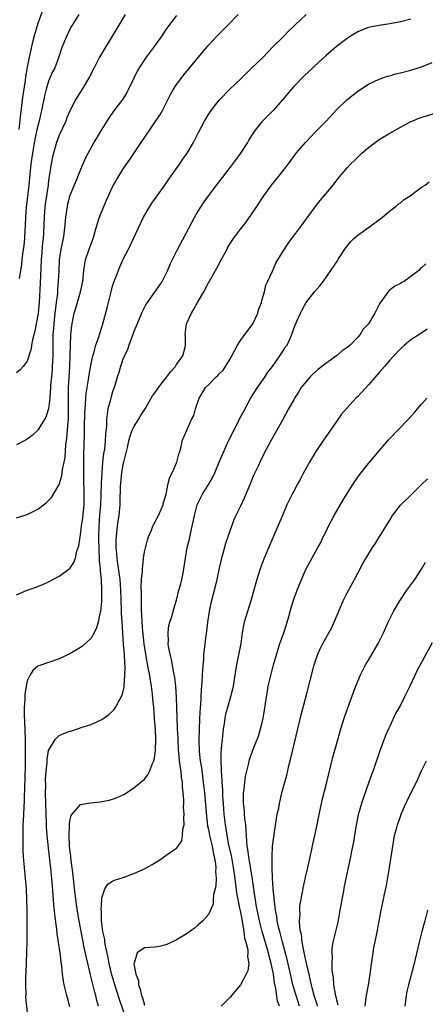
# Model space of a CAD drawing. Units: inches. Extents: x 2574000 to 2577000, y 1512000 to 1515000.
# Drawn here: x 2576416 to 2576492, y 1513315 to 1513500 of the extents above; entities that cross this region are included whole.
import ezdxf

# ---------------------------------------------------------------- set-up
doc = ezdxf.new("R2010")
doc.units = ezdxf.units.IN
doc.header["$MEASUREMENT"] = 0
doc.layers.add('LD25741512_2ft', color=101, linetype='Continuous')

msp = doc.modelspace()

# ---------------------------------------------------------------- linework, layer by layer
at = {"layer": 'LD25741512_2ft'}
for points, elevation in [([(2576419.99, 1513502.01), (2576419, 1513499.27), (2576418.32, 1513497), (2576418.07, 1513496.07), (2576417.81, 1513495), (2576417.68, 1513494.32), (2576417.38, 1513493), (2576417, 1513491.07), (2576416.69, 1513489.31), (2576416.6, 1513488.6), (2576416.16, 1513485.84), (2576416.04, 1513485), (2576415.92, 1513483.92), (2576415.7, 1513482.3), (2576415.44, 1513479.44)], 8638), ([(2576435.37, 1513501), (2576434.18, 1513499), (2576431.46, 1513494.54), (2576430.58, 1513493), (2576429.54, 1513491), (2576428.69, 1513489.31), (2576427.28, 1513487), (2576426.39, 1513485.61), (2576426.04, 1513485), (2576425, 1513482.89), (2576424.43, 1513481.57), (2576424.24, 1513481), (2576423, 1513478.36), (2576422.48, 1513477), (2576421.9, 1513475), (2576421.72, 1513474.28), (2576421.47, 1513473), (2576421.16, 1513471), (2576421, 1513469.91), (2576420.89, 1513469), (2576420.59, 1513467), (2576420.31, 1513465), (2576420.15, 1513463), (2576420.03, 1513460.03), (2576419.95, 1513459), (2576419.85, 1513458.15), (2576419.67, 1513455.67), (2576419.61, 1513455), (2576419.41, 1513450.59), (2576419.21, 1513447), (2576419.06, 1513445), (2576419, 1513444.59), (2576418.69, 1513443), (2576418.4, 1513441.6), (2576417.98, 1513439.98), (2576417.81, 1513439), (2576417.72, 1513438.28), (2576417, 1513435.99), (2576416.24, 1513435), (2576415.67, 1513434.33), (2576415, 1513433.79)], 8634), ([(2576415, 1513406.58), (2576417, 1513407.24), (2576419, 1513408.24), (2576420.57, 1513409.43), (2576421, 1513409.82), (2576421.57, 1513410.43), (2576423, 1513412.85), (2576423.51, 1513414.49), (2576423.63, 1513415.63), (2576423.93, 1513417), (2576424.09, 1513417.91), (2576424.25, 1513420.25), (2576424.44, 1513421.56), (2576424.56, 1513423), (2576424.67, 1513424.67), (2576424.71, 1513425), (2576424.73, 1513425.27), (2576424.75, 1513427), (2576424.72, 1513429.28), (2576424.74, 1513431), (2576424.84, 1513433), (2576424.96, 1513435), (2576425.03, 1513437), (2576425.08, 1513438.92), (2576425.18, 1513441), (2576425.34, 1513442.66), (2576425.82, 1513445), (2576426.08, 1513445.92), (2576427.01, 1513449), (2576427.37, 1513450.63), (2576427.44, 1513451), (2576427.51, 1513451.51), (2576427.64, 1513453), (2576427.78, 1513454.22), (2576427.95, 1513455), (2576428.63, 1513457), (2576429.36, 1513459), (2576429.94, 1513461), (2576430.38, 1513462.38), (2576430.54, 1513463), (2576431.35, 1513465), (2576431.87, 1513466.13), (2576433, 1513468.66), (2576433.84, 1513470.16), (2576435, 1513472.02), (2576436.24, 1513473.76), (2576438.36, 1513477), (2576439.72, 1513479), (2576441, 1513480.82), (2576441.88, 1513482.12), (2576442.37, 1513483), (2576443, 1513484.23), (2576443.37, 1513485), (2576443.93, 1513486.07), (2576444.45, 1513487), (2576445, 1513487.83), (2576445.85, 1513489), (2576446.35, 1513489.65), (2576449.99, 1513494.01), (2576450.79, 1513495), (2576451, 1513495.25), (2576452.63, 1513497), (2576453, 1513497.38), (2576453.84, 1513498.16), (2576454.62, 1513499), (2576456.54, 1513501)], 8630), ([(2576415, 1513392.15), (2576417, 1513393), (2576418.49, 1513393.51), (2576419.91, 1513394.09), (2576421, 1513394.58), (2576423, 1513395.68), (2576425, 1513397.09), (2576425.76, 1513398.24), (2576426.02, 1513399), (2576426.31, 1513400.31), (2576426.69, 1513401.31), (2576426.92, 1513403), (2576427, 1513403.39), (2576427.19, 1513405), (2576427.42, 1513406.58), (2576427.65, 1513409), (2576427.7, 1513411), (2576427.64, 1513414.36), (2576427.62, 1513418.38), (2576427.73, 1513422.27), (2576427.74, 1513423.74), (2576427.8, 1513426.2), (2576427.83, 1513427), (2576427.93, 1513427.93), (2576427.98, 1513429), (2576428.07, 1513429.93), (2576428.51, 1513432.51), (2576428.62, 1513433.38), (2576429, 1513435.53), (2576429.3, 1513437), (2576429.47, 1513437.47), (2576429.87, 1513439), (2576430.35, 1513440.35), (2576430.68, 1513441.32), (2576431.19, 1513443), (2576432, 1513446), (2576432.77, 1513449.23), (2576433, 1513450.03), (2576433.23, 1513450.77), (2576433.56, 1513451.56), (2576434.36, 1513453.64), (2576435, 1513455.07), (2576435.96, 1513457), (2576436.93, 1513459), (2576437.85, 1513461), (2576438.83, 1513463), (2576439.99, 1513465), (2576440.39, 1513465.61), (2576441.36, 1513467), (2576442.81, 1513469), (2576443.7, 1513470.3), (2576445.62, 1513473), (2576446.18, 1513473.82), (2576447.01, 1513475), (2576448.19, 1513477), (2576449.14, 1513478.86), (2576450.27, 1513481), (2576450.54, 1513481.46), (2576451, 1513482.23), (2576451.5, 1513483), (2576453, 1513484.93), (2576455, 1513487), (2576457.11, 1513489), (2576458.06, 1513489.94), (2576459, 1513490.82), (2576461.23, 1513493), (2576463.1, 1513494.9), (2576465, 1513496.78), (2576466.08, 1513497.92), (2576467, 1513498.77), (2576467.11, 1513498.89), (2576469.34, 1513501)], 8628), ([(2576445, 1513500.76), (2576443.35, 1513498.65), (2576443, 1513498.15), (2576442.23, 1513497), (2576440.82, 1513495), (2576439.33, 1513493), (2576438, 1513491), (2576437.64, 1513490.36), (2576436.97, 1513489.03), (2576436.02, 1513487), (2576435.65, 1513486.35), (2576434.91, 1513485.09), (2576433.18, 1513482.82), (2576432.34, 1513481.66), (2576431.91, 1513481), (2576430.66, 1513479), (2576429.46, 1513477), (2576427.92, 1513474.08), (2576427, 1513471.92), (2576426.64, 1513471), (2576426.14, 1513469.86), (2576425.82, 1513469), (2576425, 1513467.04), (2576424.56, 1513465.44), (2576424.47, 1513465), (2576424.19, 1513463), (2576424.01, 1513461), (2576423.85, 1513459.85), (2576423.72, 1513459), (2576423.58, 1513458.42), (2576423.31, 1513457), (2576422.99, 1513455), (2576422.89, 1513452.89), (2576422.82, 1513451), (2576422.68, 1513449.32), (2576422.64, 1513448.64), (2576422.43, 1513447), (2576422.38, 1513446.38), (2576422.19, 1513445), (2576421.97, 1513443), (2576421.92, 1513442.08), (2576421.81, 1513441), (2576421.77, 1513439.77), (2576421.77, 1513437), (2576421.68, 1513435), (2576421.64, 1513434.36), (2576421.36, 1513431.36), (2576421.34, 1513431), (2576421.2, 1513429.2), (2576421.2, 1513429), (2576421, 1513427), (2576420.51, 1513425.49), (2576419, 1513423.01), (2576417.94, 1513422.06), (2576417, 1513421.35), (2576416.78, 1513421.22), (2576415, 1513420.27)], 8632), ([(2576426.7, 1513501), (2576425.4, 1513499), (2576425.26, 1513498.74), (2576424.39, 1513497), (2576424, 1513496), (2576423.41, 1513494.59), (2576422.84, 1513492.84), (2576422.14, 1513491), (2576421.76, 1513490.24), (2576421, 1513488.45), (2576420.54, 1513487), (2576420.25, 1513485.75), (2576419.68, 1513483), (2576419.54, 1513482.46), (2576419.23, 1513481), (2576419, 1513480.15), (2576418.43, 1513477.57), (2576417.97, 1513475), (2576417.69, 1513473), (2576417.3, 1513469), (2576416.8, 1513464.8), (2576416.65, 1513463), (2576416.59, 1513461.41), (2576416.51, 1513460.51), (2576416.45, 1513459), (2576416.34, 1513457.66), (2576416.11, 1513456.11), (2576416, 1513455), (2576415.94, 1513454.06), (2576415.5, 1513451.5)], 8636), ([(2576489, 1513500.1), (2576487, 1513499.6), (2576485, 1513499.23), (2576483, 1513498.94), (2576481.37, 1513498.63), (2576481, 1513498.55), (2576479.88, 1513498.12), (2576479, 1513497.74), (2576477.8, 1513497), (2576477, 1513496.48), (2576475, 1513494.99), (2576473, 1513493.24), (2576471, 1513491.43), (2576470.57, 1513491), (2576469, 1513489.54), (2576467, 1513487.46), (2576466.58, 1513487), (2576464.9, 1513485), (2576463.08, 1513482.92), (2576461.14, 1513481), (2576461, 1513480.84), (2576459.54, 1513479), (2576459.32, 1513478.68), (2576458.55, 1513477.45), (2576458.29, 1513477), (2576457, 1513475), (2576456.17, 1513473.83), (2576455, 1513472.27), (2576454.01, 1513471), (2576452.72, 1513469.28), (2576451, 1513467.04), (2576450.15, 1513465.85), (2576449.56, 1513465), (2576449, 1513464.1), (2576448.37, 1513463), (2576445, 1513456.61), (2576443.79, 1513454.21), (2576443.32, 1513453), (2576443, 1513452.33), (2576442.31, 1513451), (2576441, 1513449.08), (2576439.51, 1513447), (2576439.31, 1513446.69), (2576439, 1513446.12), (2576438.43, 1513445), (2576437.59, 1513443), (2576437.45, 1513442.55), (2576437, 1513441.55), (2576436.8, 1513441), (2576436.66, 1513440.66), (2576436.06, 1513439), (2576435.82, 1513438.18), (2576435.21, 1513437), (2576435, 1513436.51), (2576434.5, 1513435), (2576434.17, 1513433.83), (2576433.88, 1513433), (2576433.41, 1513431.41), (2576433, 1513430.2), (2576432.73, 1513429.27), (2576432.56, 1513428.56), (2576432.14, 1513427), (2576431.96, 1513426.04), (2576431.87, 1513425), (2576431.86, 1513423.86), (2576431.69, 1513422.31), (2576431.64, 1513421), (2576431.47, 1513419.47), (2576431.33, 1513418.67), (2576431.14, 1513417), (2576430.97, 1513415), (2576430.86, 1513413), (2576430.71, 1513409), (2576430.58, 1513407), (2576430.43, 1513405), (2576430.35, 1513403), (2576430.4, 1513400.4), (2576430.51, 1513399), (2576430.51, 1513398.51), (2576430.68, 1513397), (2576430.66, 1513396.66), (2576430.84, 1513395), (2576430.94, 1513393.06), (2576430.92, 1513392.92), (2576430.92, 1513391), (2576430.9, 1513390.9), (2576430.74, 1513389), (2576430.64, 1513388.64), (2576430.3, 1513387), (2576430.01, 1513385.99), (2576429.53, 1513385), (2576429, 1513384.03), (2576427.43, 1513382.57), (2576427, 1513382.26), (2576425, 1513381.08), (2576423, 1513380.18), (2576419.14, 1513378.86), (2576419, 1513378.8), (2576418.02, 1513377.98), (2576417.48, 1513377), (2576417, 1513376.05), (2576416.77, 1513375), (2576416.51, 1513373.49), (2576416.51, 1513372.51), (2576416.42, 1513371), (2576416.43, 1513369.57), (2576416.49, 1513368.49), (2576416.6, 1513365), (2576416.62, 1513363), (2576416.61, 1513361.39), (2576416.57, 1513360.57), (2576416.51, 1513357.49), (2576416.45, 1513356.45), (2576416.43, 1513353.57), (2576416.35, 1513352.35), (2576416.24, 1513349.76), (2576416.18, 1513349), (2576416.14, 1513347), (2576416.19, 1513344.19), (2576416.25, 1513343), (2576416.42, 1513341), (2576416.62, 1513339), (2576416.78, 1513337), (2576416.85, 1513335), (2576416.89, 1513333.11), (2576416.92, 1513331), (2576416.93, 1513329.07), (2576416.92, 1513327), (2576416.88, 1513325.12), (2576416.71, 1513321.29), (2576416.67, 1513320.67), (2576416.65, 1513319), (2576416.71, 1513317.29), (2576416.68, 1513316.68), (2576417, 1513313.77)], 8626), ([(2576425, 1513314.9), (2576424.56, 1513316.56), (2576424.4, 1513317), (2576423.92, 1513319), (2576423.77, 1513319.77), (2576423.62, 1513321), (2576423.49, 1513322.51), (2576423.34, 1513323.34), (2576423.17, 1513325), (2576422.88, 1513327), (2576422.61, 1513328.61), (2576422.53, 1513329.47), (2576422.16, 1513332.16), (2576422.1, 1513333), (2576421.99, 1513333.99), (2576421.93, 1513335), (2576421.84, 1513335.84), (2576421.66, 1513338.34), (2576421.53, 1513339.53), (2576421.4, 1513341), (2576421.35, 1513341.35), (2576421.19, 1513343), (2576420.76, 1513347), (2576420.63, 1513348.63), (2576420.61, 1513349.39), (2576420.54, 1513351), (2576420.44, 1513355), (2576420.45, 1513356.45), (2576420.43, 1513357.57), (2576420.53, 1513359), (2576420.7, 1513360.7), (2576420.72, 1513361.28), (2576421.01, 1513362.99), (2576422.25, 1513365), (2576423, 1513365.79), (2576423.88, 1513366.12), (2576425, 1513366.56), (2576425.36, 1513366.64), (2576427.31, 1513367.31), (2576429, 1513367.86), (2576431, 1513368.8), (2576432.28, 1513369.72), (2576433, 1513370.33), (2576433.32, 1513370.68), (2576433.53, 1513371), (2576434.1, 1513372.1), (2576434.77, 1513373.23), (2576435, 1513374.07), (2576435.16, 1513374.84), (2576435.15, 1513375.15), (2576435.32, 1513377), (2576435.36, 1513378.64), (2576435.28, 1513379.28), (2576435.22, 1513381), (2576435.08, 1513382.92), (2576434.92, 1513384.92), (2576434.92, 1513385.08), (2576434.79, 1513387), (2576434.7, 1513388.7), (2576434.7, 1513389.3), (2576434.56, 1513393), (2576434.4, 1513395), (2576434.25, 1513396.25), (2576433.97, 1513398.03), (2576433.84, 1513399), (2576433.8, 1513399.8), (2576433.68, 1513401), (2576433.69, 1513402.31), (2576433.72, 1513403), (2576433.82, 1513403.82), (2576433.93, 1513405), (2576434.04, 1513405.96), (2576434.21, 1513407), (2576434.4, 1513409), (2576434.44, 1513409.56), (2576434.52, 1513412.52), (2576434.74, 1513415), (2576435, 1513416.57), (2576435.1, 1513417), (2576435.5, 1513418.5), (2576435.78, 1513419.78), (2576436.07, 1513421), (2576436.26, 1513421.74), (2576436.71, 1513423), (2576437, 1513423.63), (2576437.84, 1513425), (2576438.27, 1513425.73), (2576439.11, 1513427), (2576440.22, 1513429), (2576440.52, 1513429.48), (2576441, 1513430.12), (2576441.6, 1513431), (2576443, 1513432.78), (2576443.96, 1513434.04), (2576444.78, 1513435), (2576445, 1513435.36), (2576446.2, 1513437), (2576446.62, 1513438.62), (2576446.69, 1513439), (2576446.66, 1513440.66), (2576446.62, 1513441), (2576446.88, 1513443), (2576447.8, 1513445), (2576448.28, 1513445.72), (2576448.93, 1513447), (2576450.1, 1513449), (2576451, 1513450.64), (2576451.14, 1513450.86), (2576451.19, 1513451), (2576451.41, 1513451.41), (2576452.56, 1513453.44), (2576453.38, 1513455), (2576454.48, 1513457), (2576454.66, 1513457.34), (2576455.43, 1513458.57), (2576455.72, 1513459), (2576457, 1513460.75), (2576458, 1513462), (2576459, 1513463.38), (2576460.09, 1513465), (2576461.39, 1513467), (2576462.83, 1513469), (2576464.45, 1513471), (2576465.99, 1513473), (2576467.47, 1513475), (2576469.18, 1513477), (2576471, 1513478.9), (2576473.09, 1513481), (2576475, 1513483.08), (2576476.97, 1513485), (2576479, 1513486.57), (2576481, 1513487.91), (2576483, 1513488.86), (2576484.61, 1513489.39), (2576485, 1513489.49), (2576486.16, 1513489.84), (2576487, 1513490.04), (2576489, 1513490.56), (2576491, 1513491.14), (2576493, 1513491.96)], 8624), ([(2576430.37, 1513315), (2576430.06, 1513316.06), (2576429.86, 1513317), (2576429.66, 1513317.66), (2576429, 1513320.4), (2576428.87, 1513320.87), (2576428.81, 1513321.19), (2576428.1, 1513324.1), (2576427.64, 1513326.36), (2576427.41, 1513327.41), (2576426.73, 1513331), (2576426.48, 1513332.48), (2576426.12, 1513335), (2576425.71, 1513338.29), (2576425.59, 1513339.59), (2576425.16, 1513342.84), (2576425.16, 1513343.16), (2576425, 1513344.45), (2576424.94, 1513345.06), (2576424.85, 1513347), (2576424.9, 1513348.9), (2576424.9, 1513349.1), (2576425, 1513349.77), (2576425.25, 1513350.75), (2576425.43, 1513351), (2576427, 1513352.85), (2576428.85, 1513353.15), (2576430.66, 1513353.34), (2576432.36, 1513353.64), (2576433, 1513353.83), (2576433.88, 1513354.12), (2576435, 1513354.66), (2576435.21, 1513354.79), (2576437, 1513355.99), (2576439, 1513357.61), (2576439.63, 1513358.37), (2576439.95, 1513359), (2576440.52, 1513360.52), (2576440.75, 1513361), (2576440.82, 1513361.18), (2576441, 1513362.47), (2576441.05, 1513362.95), (2576441.1, 1513365), (2576441.05, 1513366.95), (2576440.9, 1513368.9), (2576440.9, 1513369.1), (2576440.73, 1513371), (2576440.56, 1513372.56), (2576440.5, 1513373.5), (2576440.31, 1513375), (2576440.1, 1513376.1), (2576439.98, 1513377), (2576439.77, 1513378.23), (2576439.52, 1513379.52), (2576439.26, 1513381), (2576438.95, 1513382.95), (2576438.68, 1513385.32), (2576438.56, 1513387), (2576438.5, 1513388.5), (2576438.46, 1513389), (2576438.44, 1513390.44), (2576438.41, 1513391), (2576438.43, 1513392.43), (2576438.38, 1513393.62), (2576438.46, 1513395), (2576438.6, 1513396.6), (2576438.59, 1513397), (2576438.81, 1513398.81), (2576438.8, 1513399), (2576439, 1513400.21), (2576439.54, 1513402.46), (2576439.74, 1513403), (2576440.28, 1513404.28), (2576440.56, 1513405), (2576440.7, 1513405.3), (2576441, 1513405.83), (2576441.39, 1513406.61), (2576441.6, 1513407), (2576442.47, 1513409), (2576442.54, 1513409.46), (2576443.04, 1513411.04), (2576443.43, 1513413), (2576443.76, 1513414.24), (2576444.2, 1513415), (2576445.08, 1513417), (2576445.44, 1513418.56), (2576445.61, 1513419), (2576445.89, 1513419.89), (2576446.08, 1513421), (2576446.93, 1513423), (2576447, 1513423.13), (2576447.82, 1513425), (2576448.22, 1513425.78), (2576448.58, 1513427), (2576449.23, 1513429), (2576449.55, 1513429.55), (2576450.44, 1513431), (2576451, 1513431.55), (2576452.4, 1513433), (2576452.73, 1513433.27), (2576453, 1513433.58), (2576453.74, 1513434.26), (2576454.18, 1513435), (2576455, 1513436.27), (2576455.41, 1513437), (2576456.47, 1513439), (2576457, 1513439.83), (2576457.84, 1513441), (2576459.2, 1513442.8), (2576459.31, 1513443), (2576460.25, 1513445), (2576460.4, 1513445.6), (2576460.92, 1513447), (2576461, 1513447.33), (2576461.48, 1513449), (2576461.79, 1513450.21), (2576462.13, 1513451), (2576463, 1513452.85), (2576463.66, 1513454.34), (2576464.04, 1513455), (2576465, 1513456.59), (2576465.94, 1513458.06), (2576466.66, 1513459), (2576467, 1513459.5), (2576468.14, 1513461), (2576468.5, 1513461.5), (2576471.06, 1513465), (2576471.93, 1513466.07), (2576474.4, 1513469), (2576474.67, 1513469.33), (2576475, 1513469.79), (2576475.54, 1513470.46), (2576475.95, 1513471), (2576477, 1513472.24), (2576477.69, 1513473), (2576478.38, 1513473.62), (2576479.4, 1513474.61), (2576479.78, 1513475), (2576481, 1513476.04), (2576482.25, 1513477), (2576483, 1513477.54), (2576485, 1513478.72), (2576487, 1513479.84), (2576489, 1513480.91), (2576489.21, 1513481), (2576490.49, 1513481.51), (2576493.51, 1513482.49)], 8622), ([(2576435.42, 1513313), (2576434.29, 1513316.29), (2576433.42, 1513319), (2576432.87, 1513320.87), (2576432.36, 1513323), (2576432.15, 1513324.15), (2576431.66, 1513326.34), (2576431.55, 1513327), (2576431.52, 1513327.52), (2576431.19, 1513329), (2576430.95, 1513331), (2576430.91, 1513332.91), (2576430.89, 1513333), (2576430.96, 1513335), (2576431, 1513335.32), (2576431.58, 1513337), (2576432.09, 1513337.91), (2576433, 1513338.46), (2576433.37, 1513338.63), (2576435, 1513339.14), (2576437, 1513339.87), (2576439, 1513340.79), (2576440.44, 1513341.56), (2576441.67, 1513342.33), (2576443.9, 1513343.9), (2576445, 1513344.64), (2576445.29, 1513345), (2576446, 1513346), (2576446.14, 1513347), (2576446.21, 1513348.21), (2576446.42, 1513349), (2576446.35, 1513350.35), (2576446.44, 1513351), (2576446.31, 1513352.31), (2576446.36, 1513353), (2576446.37, 1513353.63), (2576446.26, 1513355), (2576446.13, 1513356.13), (2576446.11, 1513357), (2576445.95, 1513357.95), (2576445.86, 1513359), (2576445.72, 1513359.72), (2576445.59, 1513361), (2576445.46, 1513362.54), (2576445.4, 1513363), (2576445.3, 1513365), (2576445.3, 1513365.3), (2576445.21, 1513367), (2576445.21, 1513367.21), (2576445.12, 1513369), (2576444.97, 1513372.97), (2576444.85, 1513375), (2576444.68, 1513376.68), (2576444.49, 1513377.51), (2576444.04, 1513380.04), (2576443.79, 1513381), (2576443.52, 1513382.48), (2576443.46, 1513383), (2576443.48, 1513383.48), (2576443.41, 1513385), (2576443.59, 1513386.41), (2576443.74, 1513387), (2576444.11, 1513388.11), (2576444.48, 1513389.52), (2576445, 1513391.14), (2576445.46, 1513393), (2576445.79, 1513394.21), (2576445.99, 1513395), (2576446.22, 1513396.22), (2576446.39, 1513397), (2576446.66, 1513399), (2576447.02, 1513401), (2576447.43, 1513402.57), (2576447.62, 1513403.62), (2576447.96, 1513405), (2576448.14, 1513405.86), (2576448.36, 1513407), (2576448.89, 1513409), (2576449.89, 1513411), (2576451.14, 1513413), (2576451.8, 1513414.2), (2576452.17, 1513415), (2576452.99, 1513417.01), (2576453.85, 1513419), (2576454.75, 1513421), (2576455.51, 1513422.49), (2576455.75, 1513423), (2576456.56, 1513424.56), (2576456.85, 1513425.15), (2576457.56, 1513426.44), (2576458.93, 1513429.07), (2576460.18, 1513431), (2576461.6, 1513433), (2576462.12, 1513433.88), (2576462.99, 1513435), (2576464.41, 1513437), (2576464.63, 1513437.37), (2576465, 1513437.91), (2576465.42, 1513438.58), (2576465.74, 1513439), (2576466.64, 1513441), (2576467, 1513442.09), (2576467.25, 1513442.75), (2576467.62, 1513443.62), (2576468.27, 1513445), (2576468.54, 1513445.46), (2576469, 1513446.43), (2576469.33, 1513447), (2576470.91, 1513449), (2576471.89, 1513450.11), (2576472.57, 1513451), (2576473.94, 1513453), (2576475.2, 1513454.8), (2576475.3, 1513455), (2576476.6, 1513457), (2576476.77, 1513457.24), (2576477.66, 1513458.34), (2576478.3, 1513459), (2576479, 1513459.6), (2576481, 1513461.03), (2576483.64, 1513463), (2576485, 1513464.16), (2576486.18, 1513465), (2576486.59, 1513465.41), (2576487, 1513465.68), (2576487.71, 1513466.29), (2576488.85, 1513467), (2576491, 1513468.57), (2576491.64, 1513469), (2576492.41, 1513469.59)], 8620), ([(2576491.79, 1513454.21), (2576491, 1513453.47), (2576490.73, 1513453.27), (2576490.48, 1513453), (2576489, 1513451.82), (2576487.78, 1513451), (2576487.28, 1513450.72), (2576487, 1513450.53), (2576485.96, 1513450.04), (2576484.82, 1513449.18), (2576484.06, 1513448.06), (2576483.16, 1513446.84), (2576482.24, 1513445), (2576481.02, 1513443), (2576480.04, 1513441.96), (2576479.46, 1513441), (2576479, 1513440.46), (2576477.57, 1513439), (2576477, 1513438.52), (2576476.1, 1513437.9), (2576475.03, 1513437), (2576473, 1513435.56), (2576472.28, 1513435), (2576471.58, 1513434.42), (2576470.51, 1513433.49), (2576470.01, 1513433), (2576469, 1513431.78), (2576468.41, 1513431), (2576467.87, 1513430.13), (2576467.15, 1513429), (2576467, 1513428.73), (2576466.03, 1513427), (2576464.96, 1513425), (2576463.54, 1513422.46), (2576462.69, 1513421), (2576461.41, 1513418.59), (2576460.74, 1513417.26), (2576460.3, 1513416.3), (2576459.68, 1513415), (2576459.47, 1513414.53), (2576458.9, 1513413.1), (2576457.7, 1513410.3), (2576457, 1513408.79), (2576456.12, 1513407), (2576455.77, 1513406.23), (2576455, 1513404.12), (2576454.63, 1513403), (2576454.2, 1513401.8), (2576453.63, 1513399.63), (2576453.43, 1513399), (2576453, 1513397.13), (2576452.55, 1513395), (2576452.26, 1513393.74), (2576451.44, 1513390.56), (2576451.12, 1513389), (2576450.84, 1513387), (2576450.65, 1513385.35), (2576450.52, 1513384.52), (2576450.16, 1513381.84), (2576450.09, 1513381), (2576450.07, 1513380.07), (2576449.87, 1513378.13), (2576449.84, 1513377), (2576449.78, 1513375.78), (2576449.62, 1513374.38), (2576449.48, 1513371.48), (2576449.42, 1513371), (2576449.32, 1513369), (2576449.23, 1513366.77), (2576449.19, 1513365), (2576449.25, 1513362.75), (2576449.46, 1513361), (2576449.69, 1513359.69), (2576449.87, 1513358.13), (2576450.03, 1513357), (2576450.24, 1513355), (2576450.62, 1513350.62), (2576450.84, 1513348.84), (2576451, 1513348.13), (2576451.2, 1513347), (2576451.66, 1513345), (2576451.86, 1513343.86), (2576452.09, 1513343), (2576452.31, 1513341.69), (2576452.36, 1513341), (2576452.3, 1513340.3), (2576452.42, 1513339), (2576452.39, 1513337.61), (2576452.24, 1513337), (2576451.96, 1513335.96), (2576451.89, 1513335), (2576451.85, 1513334.15), (2576451, 1513332.21), (2576449.92, 1513331), (2576449, 1513330.2), (2576448.35, 1513329.65), (2576447, 1513328.67), (2576445, 1513327.44), (2576443.34, 1513326.66), (2576443, 1513326.53), (2576441.77, 1513326.23), (2576441, 1513326.11), (2576439.97, 1513326.03), (2576439, 1513325.94), (2576437.63, 1513325), (2576437.07, 1513323.07), (2576437.02, 1513322.98), (2576437.37, 1513321), (2576437.84, 1513319.84), (2576437.87, 1513319), (2576438.21, 1513318.21), (2576438.43, 1513317), (2576438.6, 1513316.6), (2576439, 1513315.21)], 8618), ([(2576492.02, 1513441.98), (2576490.84, 1513441.16), (2576489, 1513439.98), (2576487.8, 1513439), (2576487, 1513438.31), (2576485.8, 1513437), (2576485, 1513436.17), (2576484.01, 1513435), (2576483, 1513433.86), (2576481, 1513431.54), (2576479, 1513429.36), (2576478.65, 1513429), (2576477, 1513427.21), (2576475.98, 1513426.02), (2576475, 1513424.64), (2576473.89, 1513423), (2576472.68, 1513421.32), (2576471.13, 1513419), (2576469.96, 1513417), (2576468.83, 1513415), (2576468.2, 1513413.8), (2576467.74, 1513413), (2576467, 1513411.61), (2576466.68, 1513411), (2576465.72, 1513409), (2576465, 1513407.34), (2576464.03, 1513405), (2576462.49, 1513401.51), (2576461.46, 1513399), (2576460.69, 1513397), (2576460.06, 1513395), (2576459.82, 1513394.18), (2576459.54, 1513393), (2576458.96, 1513391), (2576458.29, 1513389), (2576457.71, 1513387), (2576457.58, 1513386.42), (2576457.33, 1513385), (2576457.04, 1513383.04), (2576456.56, 1513380.56), (2576456.23, 1513379), (2576456.04, 1513377.96), (2576455.61, 1513375), (2576455.52, 1513374.48), (2576455.16, 1513373), (2576454.54, 1513371), (2576454.21, 1513369.79), (2576454.07, 1513369), (2576453.96, 1513367.96), (2576453.77, 1513367), (2576453.65, 1513365.65), (2576453.54, 1513365), (2576453.41, 1513363.41), (2576453.35, 1513363), (2576453.32, 1513362.68), (2576453.3, 1513361), (2576453.38, 1513359.37), (2576453.37, 1513359), (2576453.5, 1513357.5), (2576453.5, 1513357), (2576453.61, 1513355.61), (2576453.65, 1513354.35), (2576453.73, 1513353), (2576453.89, 1513351), (2576454.11, 1513349), (2576454.26, 1513348.26), (2576454.43, 1513347), (2576454.78, 1513345.22), (2576455.24, 1513343.24), (2576455.66, 1513341), (2576455.81, 1513339.81), (2576456.1, 1513337.9), (2576456.27, 1513336.27), (2576456.5, 1513335), (2576456.91, 1513333.09), (2576456.93, 1513332.93), (2576457, 1513332.64), (2576457.25, 1513331.25), (2576457.41, 1513330.59), (2576457.66, 1513329), (2576457.77, 1513327.77), (2576458.03, 1513327), (2576458.39, 1513325.61), (2576458.4, 1513325), (2576458.31, 1513324.31), (2576458.55, 1513323), (2576458.37, 1513321.63), (2576458.08, 1513321), (2576457, 1513319.02), (2576455, 1513316.62), (2576453.37, 1513315)], 8616), ([(2576464.32, 1513315), (2576463.95, 1513315.95), (2576463.65, 1513318.35), (2576463.4, 1513319.4), (2576463.18, 1513321), (2576462.78, 1513323), (2576462.38, 1513324.38), (2576462.25, 1513325), (2576461.05, 1513329), (2576460.55, 1513331), (2576459.95, 1513334.05), (2576459.8, 1513335), (2576459.71, 1513335.71), (2576459.49, 1513337), (2576459.23, 1513338.77), (2576459.19, 1513339.19), (2576458.55, 1513343), (2576458.4, 1513344.4), (2576458.28, 1513345), (2576458.17, 1513345.83), (2576458.09, 1513348.09), (2576457.99, 1513349), (2576457.85, 1513350.15), (2576457.77, 1513351), (2576457.73, 1513351.73), (2576457.58, 1513353), (2576457.56, 1513354.44), (2576457.6, 1513355), (2576457.71, 1513355.71), (2576457.81, 1513357), (2576457.93, 1513358.07), (2576458.57, 1513360.57), (2576458.65, 1513361), (2576458.72, 1513361.28), (2576459.53, 1513363.53), (2576460.36, 1513365.64), (2576460.77, 1513367), (2576461, 1513367.93), (2576461.24, 1513369), (2576461.5, 1513370.5), (2576461.87, 1513373), (2576462.08, 1513374.08), (2576462.23, 1513375), (2576462.7, 1513377), (2576463.22, 1513379), (2576464.05, 1513381.95), (2576464.41, 1513383), (2576465.13, 1513385), (2576465.58, 1513386.42), (2576465.79, 1513387), (2576466.1, 1513388.1), (2576466.46, 1513389.54), (2576467, 1513391.37), (2576467.62, 1513393), (2576468.01, 1513393.99), (2576469, 1513396.33), (2576469.35, 1513397), (2576471.52, 1513401), (2576472.06, 1513401.94), (2576472.55, 1513403), (2576473, 1513403.88), (2576473.54, 1513405), (2576474.57, 1513407), (2576476.18, 1513409.82), (2576477, 1513411.16), (2576478.2, 1513413), (2576479, 1513414.21), (2576479.33, 1513414.67), (2576481, 1513416.81), (2576482.03, 1513417.97), (2576483, 1513419.14), (2576484.81, 1513421.19), (2576488.46, 1513425), (2576489, 1513425.58), (2576489.64, 1513426.36), (2576490.23, 1513427), (2576491, 1513427.91), (2576491.97, 1513429)], 8614), ([(2576468.1, 1513315), (2576467.43, 1513317), (2576466.85, 1513319), (2576466.49, 1513320.49), (2576465.75, 1513323.75), (2576464.87, 1513327), (2576464.51, 1513328.51), (2576464.36, 1513329), (2576464.15, 1513329.85), (2576463.91, 1513331), (2576463.81, 1513331.81), (2576463.59, 1513333), (2576463.37, 1513334.63), (2576463.33, 1513335.33), (2576463.14, 1513337), (2576463, 1513339), (2576462.96, 1513341), (2576462.95, 1513343), (2576463.04, 1513345), (2576463.25, 1513346.75), (2576463.76, 1513350.24), (2576463.91, 1513351), (2576464.17, 1513352.17), (2576464.32, 1513353), (2576464.79, 1513355), (2576465.3, 1513357), (2576465.68, 1513358.32), (2576466.1, 1513360.1), (2576466.48, 1513361.52), (2576467.75, 1513367), (2576468.38, 1513369.62), (2576469.38, 1513373.38), (2576470.81, 1513379), (2576471, 1513379.6), (2576471.49, 1513381), (2576471.98, 1513382.02), (2576472.45, 1513383), (2576473.58, 1513385), (2576474.07, 1513385.93), (2576474.58, 1513387), (2576476.25, 1513391), (2576477, 1513392.5), (2576478.38, 1513395), (2576479, 1513396.23), (2576479.99, 1513398.01), (2576481, 1513399.78), (2576481.78, 1513401), (2576482.27, 1513401.73), (2576483.05, 1513402.95), (2576485, 1513406.18), (2576485.52, 1513407), (2576487, 1513408.94), (2576489.14, 1513411), (2576491, 1513412.84), (2576492.07, 1513413.93)], 8612), ([(2576471.47, 1513315), (2576471.37, 1513315.37), (2576471, 1513316.48), (2576470.84, 1513317), (2576470.48, 1513318.48), (2576470.33, 1513319), (2576470.1, 1513320.1), (2576469.87, 1513321), (2576469.52, 1513322.48), (2576469.36, 1513323.36), (2576468.95, 1513325.05), (2576468.59, 1513327), (2576468.43, 1513328.43), (2576468.29, 1513329), (2576468.15, 1513329.85), (2576468.1, 1513331), (2576468.19, 1513332.19), (2576468.13, 1513333), (2576468.16, 1513333.84), (2576468.72, 1513336.72), (2576468.79, 1513337.21), (2576469.15, 1513338.85), (2576469.22, 1513339.22), (2576469.64, 1513341), (2576469.81, 1513341.81), (2576470.09, 1513343), (2576470.4, 1513344.4), (2576470.6, 1513345.4), (2576470.97, 1513347), (2576471.39, 1513349), (2576471.64, 1513350.36), (2576472.19, 1513353), (2576472.34, 1513353.66), (2576473.21, 1513357), (2576474.32, 1513361.68), (2576475, 1513364.11), (2576475.84, 1513367), (2576476.61, 1513369.39), (2576477.88, 1513373), (2576478.43, 1513374.43), (2576478.63, 1513375), (2576479.48, 1513377), (2576479.96, 1513378.04), (2576480.47, 1513379), (2576481, 1513379.92), (2576482.14, 1513381.86), (2576482.85, 1513383), (2576483.84, 1513385), (2576484.71, 1513387), (2576485.7, 1513389), (2576486.88, 1513391), (2576488.25, 1513393), (2576489.71, 1513395), (2576491, 1513396.99), (2576491.74, 1513398.26)], 8610), ([(2576493, 1513383.13), (2576490.7, 1513379), (2576490.12, 1513377.88), (2576489.69, 1513377), (2576488.79, 1513375), (2576487.79, 1513373), (2576487, 1513371.49), (2576486.11, 1513369.89), (2576485, 1513367.55), (2576484.75, 1513367), (2576484.22, 1513365.78), (2576483.13, 1513362.87), (2576481.81, 1513359), (2576481.58, 1513358.42), (2576481.1, 1513357), (2576480.03, 1513353.97), (2576479.71, 1513353), (2576479.11, 1513350.89), (2576478.65, 1513348.65), (2576478.19, 1513345.81), (2576477.76, 1513343.76), (2576477.62, 1513343), (2576476.49, 1513337.51), (2576476.27, 1513336.27), (2576476.02, 1513335), (2576475.67, 1513333), (2576475.25, 1513330.75), (2576474.35, 1513327), (2576474.16, 1513325.84), (2576474.12, 1513325), (2576474.19, 1513324.19), (2576474.14, 1513323), (2576474.16, 1513321.84), (2576474.28, 1513321), (2576474.4, 1513320.4), (2576474.49, 1513319), (2576474.75, 1513317.25), (2576475, 1513316.19), (2576475.25, 1513315.25)], 8608), ([(2576480.37, 1513315), (2576480.6, 1513316.6), (2576480.62, 1513317), (2576481.03, 1513318.97), (2576481.34, 1513321), (2576481.51, 1513322.49), (2576481.72, 1513323.72), (2576481.89, 1513325), (2576482.05, 1513325.95), (2576482.56, 1513328.56), (2576483, 1513330.94), (2576483.41, 1513333), (2576483.83, 1513335), (2576484.02, 1513336.02), (2576484.38, 1513337.62), (2576484.97, 1513341.03), (2576485.3, 1513343), (2576485.77, 1513346.23), (2576485.93, 1513347), (2576486.27, 1513348.27), (2576486.44, 1513349), (2576487, 1513350.6), (2576487.16, 1513351), (2576488.05, 1513353), (2576488.37, 1513353.63), (2576489, 1513354.96), (2576490.01, 1513357), (2576491, 1513359.12), (2576491.93, 1513361)], 8606), ([(2576492.12, 1513333), (2576491.62, 1513331), (2576491.06, 1513329), (2576490.52, 1513327), (2576489.47, 1513322.53), (2576488.54, 1513319), (2576488.24, 1513317.76), (2576488.08, 1513317), (2576487.97, 1513315.97), (2576487.83, 1513315)], 8604)]:
    msp.add_lwpolyline(points, dxfattribs=dict(at, elevation=elevation))

doc.saveas('drawing.dxf')
